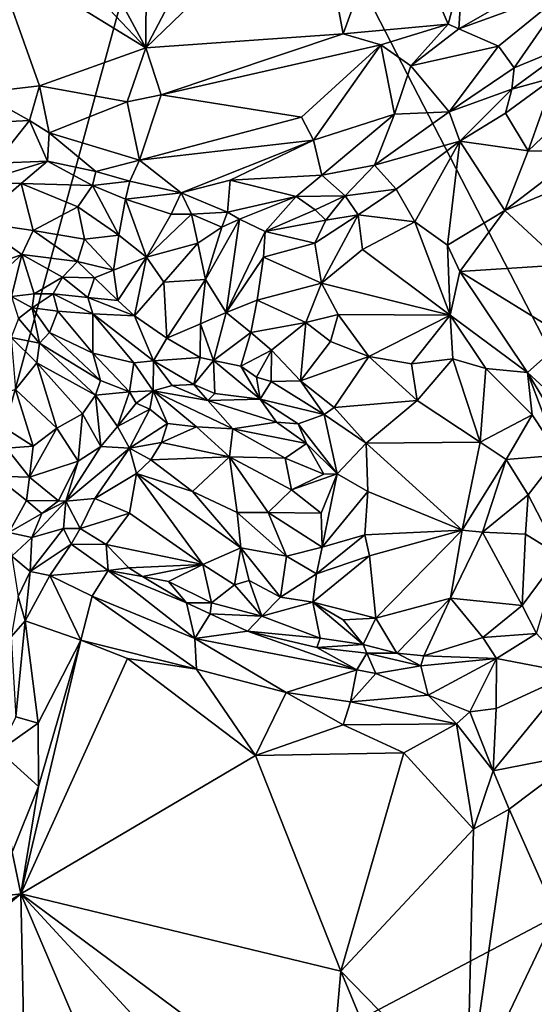
# Model space of a CAD drawing. Units: metres. Extents: x 19.9 to 26.3, y -17.7 to 2.4.
# Drawn here: x 22.5 to 23.2, y 0.4 to 1.7 of the extents above; entities that cross this region are included whole.
import ezdxf

# ---------------------------------------------------------------- set-up
doc = ezdxf.new("R2010")
doc.units = ezdxf.units.M

msp = doc.modelspace()

# ---------------------------------------------------------------- linework, layer by layer
at = {"layer": '1'}
for points in [[(23.5407, 0.6646, -1.5621), (22.7923, 2.1162, -1.5617), (23.4831, 2.2507, -1.5683)], [(21.9211, 2.0415, -1.5505), (22.7923, 2.1162, -1.5617), (22.2032, -0.0415, -1.5503)], [(22.2032, -0.0415, -1.5503), (22.7923, 2.1162, -1.5617), (23.5407, 0.6646, -1.5621)], [(22.9333, 1.8571, -1.0126), (22.7123, 1.6435, -0.9923), (22.9698, 1.6621, -1.0236)], [(22.8014, 1.813, -1.0008), (22.7123, 1.6435, -0.9923), (22.9333, 1.8571, -1.0126)], [(22.9333, 1.8571, -1.0126), (22.9698, 1.6621, -1.0236), (23.0355, 1.8422, -1.0197)], [(23.0355, 1.8422, -1.0197), (22.9698, 1.6621, -1.0236), (23.107, 1.6746, -1.0317)], [(23.0355, 1.8422, -1.0197), (23.107, 1.6746, -1.0317), (23.1254, 1.744, -1.0347)], [(22.6234, 1.8084, -0.9743), (22.7123, 1.6435, -0.9923), (22.713, 1.8127, -0.9903)], [(22.633, 1.7276, -0.9813), (22.7123, 1.6435, -0.9923), (22.6234, 1.8084, -0.9743)], [(22.713, 1.8127, -0.9903), (22.7123, 1.6435, -0.9923), (22.8014, 1.813, -1.0008)], [(22.5116, 1.7668, -0.9591), (22.4955, 1.5848, -0.9548), (22.5735, 1.594, -0.9653)], [(22.5116, 1.7668, -0.9591), (22.5735, 1.594, -0.9653), (22.7123, 1.6435, -0.9923)], [(22.5116, 1.7668, -0.9591), (22.7123, 1.6435, -0.9923), (22.633, 1.7276, -0.9813)], [(23.107, 1.6746, -1.0317), (23.1207, 1.6686, -1.0282), (23.1254, 1.744, -1.0347)], [(23.1254, 1.744, -1.0347), (23.1207, 1.6686, -1.0282), (23.2049, 1.7169, -1.037)], [(23.2049, 1.7169, -1.037), (23.1207, 1.6686, -1.0282), (23.2642, 1.7208, -1.0363)], [(23.1207, 1.6686, -1.0282), (23.1725, 1.6457, -1.0083), (23.2642, 1.7208, -1.0363)], [(23.1725, 1.6457, -1.0083), (23.1929, 1.6176, -0.9843), (23.2642, 1.7208, -1.0363)], [(23.2642, 1.7208, -1.0363), (23.1929, 1.6176, -0.9843), (23.2733, 1.6505, -0.9935)], [(22.9698, 1.6621, -1.0236), (23.019, 1.6477, -1.0234), (23.107, 1.6746, -1.0317)], [(23.107, 1.6746, -1.0317), (23.019, 1.6477, -1.0234), (23.0583, 1.6203, -1.0026)], [(23.107, 1.6746, -1.0317), (23.0583, 1.6203, -1.0026), (23.1207, 1.6686, -1.0282)], [(22.7123, 1.6435, -0.9923), (22.7321, 1.5824, -0.9824), (22.9698, 1.6621, -1.0236)], [(22.9698, 1.6621, -1.0236), (22.7321, 1.5824, -0.9824), (23.019, 1.6477, -1.0234)], [(23.1207, 1.6686, -1.0282), (23.0583, 1.6203, -1.0026), (23.1725, 1.6457, -1.0083)], [(22.7321, 1.5824, -0.9824), (22.9154, 1.553, -0.967), (23.019, 1.6477, -1.0234)], [(23.019, 1.6477, -1.0234), (22.9154, 1.553, -0.967), (22.931, 1.5229, -0.9286)], [(23.019, 1.6477, -1.0234), (22.931, 1.5229, -0.9286), (23.0368, 1.557, -0.9394)], [(23.019, 1.6477, -1.0234), (23.0368, 1.557, -0.9394), (23.0583, 1.6203, -1.0026)], [(23.1929, 1.6176, -0.9843), (23.19, 1.5897, -0.971), (23.2733, 1.6505, -0.9935)], [(23.2733, 1.6505, -0.9935), (23.19, 1.5897, -0.971), (23.2452, 1.6048, -0.9868)], [(22.7123, 1.6435, -0.9923), (22.5735, 1.594, -0.9653), (22.688, 1.5731, -0.9692)], [(22.7123, 1.6435, -0.9923), (22.688, 1.5731, -0.9692), (22.7321, 1.5824, -0.9824)], [(23.0583, 1.6203, -1.0026), (23.108, 1.56, -0.9428), (23.1725, 1.6457, -1.0083)], [(23.1725, 1.6457, -1.0083), (23.108, 1.56, -0.9428), (23.1929, 1.6176, -0.9843)], [(23.0583, 1.6203, -1.0026), (23.0368, 1.557, -0.9394), (23.108, 1.56, -0.9428)], [(23.108, 1.56, -0.9428), (23.19, 1.5897, -0.971), (23.1929, 1.6176, -0.9843)], [(23.19, 1.5897, -0.971), (23.1818, 1.5582, -0.9649), (23.2452, 1.6048, -0.9868)], [(23.1818, 1.5582, -0.9649), (23.2113, 1.509, -0.9884), (23.2452, 1.6048, -0.9868)], [(23.2452, 1.6048, -0.9868), (23.2113, 1.509, -0.9884), (23.2839, 1.5784, -1.0102)], [(22.4955, 1.5848, -0.9548), (22.4642, 1.5441, -0.9333), (22.5603, 1.5488, -0.9399)], [(22.4955, 1.5848, -0.9548), (22.5603, 1.5488, -0.9399), (22.5735, 1.594, -0.9653)], [(22.5735, 1.594, -0.9653), (22.5603, 1.5488, -0.9399), (22.586, 1.5326, -0.9197)], [(22.5735, 1.594, -0.9653), (22.586, 1.5326, -0.9197), (22.688, 1.5731, -0.9692)], [(22.688, 1.5731, -0.9692), (22.7037, 1.497, -0.8881), (22.7321, 1.5824, -0.9824)], [(22.7321, 1.5824, -0.9824), (22.7037, 1.497, -0.8881), (22.9154, 1.553, -0.967)], [(23.19, 1.5897, -0.971), (23.108, 1.56, -0.9428), (23.1219, 1.5219, -0.9311)], [(23.19, 1.5897, -0.971), (23.1219, 1.5219, -0.9311), (23.1818, 1.5582, -0.9649)], [(22.586, 1.5326, -0.9197), (22.7037, 1.497, -0.8881), (22.688, 1.5731, -0.9692)], [(23.2839, 1.5784, -1.0102), (23.2113, 1.509, -0.9884), (23.2808, 1.5076, -1.0373)], [(23.0368, 1.557, -0.9394), (22.931, 1.5229, -0.9286), (22.9421, 1.4773, -0.8727)], [(23.0368, 1.557, -0.9394), (22.9421, 1.4773, -0.8727), (23.0108, 1.4903, -0.8818)], [(23.0368, 1.557, -0.9394), (23.0108, 1.4903, -0.8818), (23.108, 1.56, -0.9428)], [(23.108, 1.56, -0.9428), (23.0108, 1.4903, -0.8818), (23.1219, 1.5219, -0.9311)], [(23.1219, 1.5219, -0.9311), (23.2113, 1.509, -0.9884), (23.1818, 1.5582, -0.9649)], [(22.5603, 1.5488, -0.9399), (22.4642, 1.5441, -0.9333), (22.5157, 1.493, -0.8902)], [(22.5603, 1.5488, -0.9399), (22.5157, 1.493, -0.8902), (22.5839, 1.4956, -0.8858)], [(22.5603, 1.5488, -0.9399), (22.5839, 1.4956, -0.8858), (22.586, 1.5326, -0.9197)], [(22.9154, 1.553, -0.967), (22.7037, 1.497, -0.8881), (22.931, 1.5229, -0.9286)], [(22.5839, 1.4956, -0.8858), (22.6467, 1.4821, -0.8721), (22.586, 1.5326, -0.9197)], [(22.586, 1.5326, -0.9197), (22.6467, 1.4821, -0.8721), (22.7037, 1.497, -0.8881)], [(22.7037, 1.497, -0.8881), (22.7583, 1.4543, -0.8498), (22.931, 1.5229, -0.9286)], [(22.931, 1.5229, -0.9286), (22.7583, 1.4543, -0.8498), (22.8224, 1.4707, -0.8694)], [(22.931, 1.5229, -0.9286), (22.8224, 1.4707, -0.8694), (22.9421, 1.4773, -0.8727)], [(23.0108, 1.4903, -0.8818), (23.0391, 1.459, -0.8832), (23.1219, 1.5219, -0.9311)], [(23.0391, 1.459, -0.8832), (23.0632, 1.4162, -0.8932), (23.1219, 1.5219, -0.9311)], [(23.1219, 1.5219, -0.9311), (23.0632, 1.4162, -0.8932), (23.1058, 1.386, -0.9115)], [(23.1058, 1.386, -0.9115), (23.1809, 1.4313, -0.9765), (23.1219, 1.5219, -0.9311)], [(23.1219, 1.5219, -0.9311), (23.1809, 1.4313, -0.9765), (23.2113, 1.509, -0.9884)], [(23.2113, 1.509, -0.9884), (23.1809, 1.4313, -0.9765), (23.2808, 1.5076, -1.0373)], [(23.1809, 1.4313, -0.9765), (23.2647, 1.4655, -1.0392), (23.2808, 1.5076, -1.0373)], [(22.5157, 1.493, -0.8902), (22.4905, 1.4668, -0.8833), (22.5839, 1.4956, -0.8858)], [(22.4905, 1.4668, -0.8833), (22.5494, 1.4665, -0.8889), (22.5839, 1.4956, -0.8858)], [(22.5839, 1.4956, -0.8858), (22.5494, 1.4665, -0.8889), (22.6425, 1.4637, -0.8644)], [(22.5839, 1.4956, -0.8858), (22.6425, 1.4637, -0.8644), (22.6467, 1.4821, -0.8721)], [(22.6467, 1.4821, -0.8721), (22.6912, 1.4695, -0.8767), (22.7037, 1.497, -0.8881)], [(22.7037, 1.497, -0.8881), (22.6912, 1.4695, -0.8767), (22.7583, 1.4543, -0.8498)], [(22.6467, 1.4821, -0.8721), (22.6425, 1.4637, -0.8644), (22.6912, 1.4695, -0.8767)], [(22.9421, 1.4773, -0.8727), (22.9726, 1.4503, -0.8631), (23.0108, 1.4903, -0.8818)], [(23.0108, 1.4903, -0.8818), (22.9726, 1.4503, -0.8631), (23.0391, 1.459, -0.8832)], [(22.4905, 1.4668, -0.8833), (22.4905, 1.4161, -0.8999), (22.5494, 1.4665, -0.8889)], [(22.5494, 1.4665, -0.8889), (22.4905, 1.4161, -0.8999), (22.5651, 1.4051, -0.9044)], [(22.5494, 1.4665, -0.8889), (22.5651, 1.4051, -0.9044), (22.6235, 1.436, -0.8722)], [(22.6425, 1.4637, -0.8644), (22.5494, 1.4665, -0.8889), (22.6235, 1.436, -0.8722)], [(22.6912, 1.4695, -0.8767), (22.6425, 1.4637, -0.8644), (22.6857, 1.4458, -0.8757)], [(22.6912, 1.4695, -0.8767), (22.6857, 1.4458, -0.8757), (22.7583, 1.4543, -0.8498)], [(22.7583, 1.4543, -0.8498), (22.8186, 1.4292, -0.8613), (22.8224, 1.4707, -0.8694)], [(22.8224, 1.4707, -0.8694), (22.8186, 1.4292, -0.8613), (22.9084, 1.4493, -0.8485)], [(22.8224, 1.4707, -0.8694), (22.9084, 1.4493, -0.8485), (22.9421, 1.4773, -0.8727)], [(22.9084, 1.4493, -0.8485), (22.9726, 1.4503, -0.8631), (22.9421, 1.4773, -0.8727)], [(22.6425, 1.4637, -0.8644), (22.6235, 1.436, -0.8722), (22.6769, 1.3991, -0.8862)], [(22.6425, 1.4637, -0.8644), (22.6769, 1.3991, -0.8862), (22.6857, 1.4458, -0.8757)], [(22.7583, 1.4543, -0.8498), (22.6857, 1.4458, -0.8757), (22.7452, 1.4266, -0.8529)], [(22.7583, 1.4543, -0.8498), (22.7452, 1.4266, -0.8529), (22.772, 1.4264, -0.8503)], [(22.7583, 1.4543, -0.8498), (22.772, 1.4264, -0.8503), (22.8186, 1.4292, -0.8613)], [(22.9726, 1.4503, -0.8631), (22.9893, 1.4253, -0.8676), (23.0391, 1.459, -0.8832)], [(23.0391, 1.459, -0.8832), (22.9893, 1.4253, -0.8676), (23.0632, 1.4162, -0.8932)], [(23.1809, 1.4313, -0.9765), (23.2573, 1.3602, -1.0419), (23.2647, 1.4655, -1.0392)], [(22.6857, 1.4458, -0.8757), (22.6769, 1.3991, -0.8862), (22.7131, 1.3701, -0.884)], [(22.6857, 1.4458, -0.8757), (22.7131, 1.3701, -0.884), (22.7452, 1.4266, -0.8529)], [(22.8186, 1.4292, -0.8613), (22.8346, 1.4198, -0.8576), (22.9084, 1.4493, -0.8485)], [(22.9084, 1.4493, -0.8485), (22.8346, 1.4198, -0.8576), (22.8679, 1.4037, -0.8397)], [(22.9084, 1.4493, -0.8485), (22.8679, 1.4037, -0.8397), (22.9334, 1.4321, -0.8429)], [(22.9084, 1.4493, -0.8485), (22.9334, 1.4321, -0.8429), (22.9726, 1.4503, -0.8631)], [(22.9726, 1.4503, -0.8631), (22.9334, 1.4321, -0.8429), (22.9471, 1.4187, -0.8446)], [(22.9726, 1.4503, -0.8631), (22.9471, 1.4187, -0.8446), (22.9893, 1.4253, -0.8676)], [(22.6235, 1.436, -0.8722), (22.5651, 1.4051, -0.9044), (22.6319, 1.3938, -0.8837)], [(22.6235, 1.436, -0.8722), (22.6319, 1.3938, -0.8837), (22.6769, 1.3991, -0.8862)], [(22.772, 1.4264, -0.8503), (22.8114, 1.4094, -0.8647), (22.8186, 1.4292, -0.8613)], [(22.8186, 1.4292, -0.8613), (22.8114, 1.4094, -0.8647), (22.8346, 1.4198, -0.8576)], [(22.8679, 1.4037, -0.8397), (22.9471, 1.4187, -0.8446), (22.9334, 1.4321, -0.8429)], [(23.1809, 1.4313, -0.9765), (23.1058, 1.386, -0.9115), (23.122, 1.3517, -0.9218)], [(23.1809, 1.4313, -0.9765), (23.122, 1.3517, -0.9218), (23.2573, 1.3602, -1.0419)], [(22.4905, 1.4161, -0.8999), (22.4868, 1.3507, -0.9295), (22.5502, 1.3739, -0.9222)], [(22.4905, 1.4161, -0.8999), (22.5502, 1.3739, -0.9222), (22.5651, 1.4051, -0.9044)], [(22.7452, 1.4266, -0.8529), (22.7131, 1.3701, -0.884), (22.772, 1.4264, -0.8503)], [(22.772, 1.4264, -0.8503), (22.7131, 1.3701, -0.884), (22.78, 1.3884, -0.8735)], [(22.772, 1.4264, -0.8503), (22.78, 1.3884, -0.8735), (22.8114, 1.4094, -0.8647)], [(22.8114, 1.4094, -0.8647), (22.79, 1.3409, -0.8836), (22.8346, 1.4198, -0.8576)], [(22.8346, 1.4198, -0.8576), (22.79, 1.3409, -0.8836), (22.8171, 1.2978, -0.8795)], [(22.8346, 1.4198, -0.8576), (22.8171, 1.2978, -0.8795), (22.8679, 1.4037, -0.8397)], [(22.8679, 1.4037, -0.8397), (22.933, 1.3884, -0.851), (22.9471, 1.4187, -0.8446)], [(22.9471, 1.4187, -0.8446), (22.933, 1.3884, -0.851), (22.9893, 1.4253, -0.8676)], [(22.9893, 1.4253, -0.8676), (22.933, 1.3884, -0.851), (22.9413, 1.3361, -0.876)], [(22.9893, 1.4253, -0.8676), (22.9413, 1.3361, -0.876), (22.9952, 1.3801, -0.8853)], [(22.9893, 1.4253, -0.8676), (22.9952, 1.3801, -0.8853), (23.0632, 1.4162, -0.8932)], [(23.0632, 1.4162, -0.8932), (22.9952, 1.3801, -0.8853), (23.1097, 1.2944, -0.9135)], [(23.0632, 1.4162, -0.8932), (23.1097, 1.2944, -0.9135), (23.1058, 1.386, -0.9115)], [(22.5651, 1.4051, -0.9044), (22.5502, 1.3739, -0.9222), (22.6231, 1.3644, -0.9038)], [(22.5651, 1.4051, -0.9044), (22.6231, 1.3644, -0.9038), (22.6319, 1.3938, -0.8837)], [(22.8114, 1.4094, -0.8647), (22.78, 1.3884, -0.8735), (22.79, 1.3409, -0.8836)], [(22.8679, 1.4037, -0.8397), (22.8171, 1.2978, -0.8795), (22.8659, 1.3704, -0.8493)], [(22.8679, 1.4037, -0.8397), (22.8659, 1.3704, -0.8493), (22.933, 1.3884, -0.851)], [(22.6319, 1.3938, -0.8837), (22.6231, 1.3644, -0.9038), (22.67, 1.3533, -0.9091)], [(22.6319, 1.3938, -0.8837), (22.67, 1.3533, -0.9091), (22.6769, 1.3991, -0.8862)], [(22.6769, 1.3991, -0.8862), (22.67, 1.3533, -0.9091), (22.7131, 1.3701, -0.884)], [(22.7131, 1.3701, -0.884), (22.7355, 1.3376, -0.8845), (22.78, 1.3884, -0.8735)], [(22.78, 1.3884, -0.8735), (22.7355, 1.3376, -0.8845), (22.79, 1.3409, -0.8836)], [(22.8659, 1.3704, -0.8493), (22.9413, 1.3361, -0.876), (22.933, 1.3884, -0.851)], [(22.9413, 1.3361, -0.876), (23.1097, 1.2944, -0.9135), (22.9952, 1.3801, -0.8853)], [(23.1097, 1.2944, -0.9135), (23.122, 1.3517, -0.9218), (23.1058, 1.386, -0.9115)], [(22.4868, 1.3507, -0.9295), (22.4813, 1.3111, -0.9325), (22.5502, 1.3739, -0.9222)], [(22.5502, 1.3739, -0.9222), (22.4813, 1.3111, -0.9325), (22.5366, 1.3189, -0.9172)], [(22.5502, 1.3739, -0.9222), (22.5366, 1.3189, -0.9172), (22.5663, 1.3224, -0.9091)], [(22.5502, 1.3739, -0.9222), (22.5663, 1.3224, -0.9091), (22.6033, 1.344, -0.9094)], [(22.5502, 1.3739, -0.9222), (22.6033, 1.344, -0.9094), (22.6231, 1.3644, -0.9038)], [(22.6231, 1.3644, -0.9038), (22.6033, 1.344, -0.9094), (22.6453, 1.3432, -0.9097)], [(22.6231, 1.3644, -0.9038), (22.6453, 1.3432, -0.9097), (22.67, 1.3533, -0.9091)], [(22.67, 1.3533, -0.9091), (22.6757, 1.3135, -0.9097), (22.7131, 1.3701, -0.884)], [(22.7131, 1.3701, -0.884), (22.6757, 1.3135, -0.9097), (22.6975, 1.2937, -0.9107)], [(22.7131, 1.3701, -0.884), (22.6975, 1.2937, -0.9107), (22.7355, 1.3376, -0.8845)], [(22.8171, 1.2978, -0.8795), (22.8576, 1.314, -0.86), (22.8659, 1.3704, -0.8493)], [(22.8659, 1.3704, -0.8493), (22.8576, 1.314, -0.86), (22.9413, 1.3361, -0.876)], [(22.6453, 1.3432, -0.9097), (22.6757, 1.3135, -0.9097), (22.67, 1.3533, -0.9091)], [(23.122, 1.3517, -0.9218), (23.1097, 1.2944, -0.9135), (23.2105, 1.2197, -0.9682)], [(23.122, 1.3517, -0.9218), (23.2618, 1.2655, -1.0341), (23.2573, 1.3602, -1.0419)], [(23.122, 1.3517, -0.9218), (23.2105, 1.2197, -0.9682), (23.2618, 1.2655, -1.0341)], [(22.5663, 1.3224, -0.9091), (22.5911, 1.3225, -0.9082), (22.6033, 1.344, -0.9094)], [(22.5911, 1.3225, -0.9082), (22.6365, 1.3174, -0.8986), (22.6033, 1.344, -0.9094)], [(22.6033, 1.344, -0.9094), (22.6365, 1.3174, -0.8986), (22.6453, 1.3432, -0.9097)], [(22.6453, 1.3432, -0.9097), (22.6365, 1.3174, -0.8986), (22.6757, 1.3135, -0.9097)], [(22.6975, 1.2937, -0.9107), (22.7395, 1.2646, -0.9195), (22.7355, 1.3376, -0.8845)], [(22.7355, 1.3376, -0.8845), (22.7395, 1.2646, -0.9195), (22.79, 1.3409, -0.8836)], [(22.79, 1.3409, -0.8836), (22.7395, 1.2646, -0.9195), (22.7834, 1.283, -0.9058)], [(22.79, 1.3409, -0.8836), (22.7834, 1.283, -0.9058), (22.8171, 1.2978, -0.8795)], [(22.9413, 1.3361, -0.876), (22.8576, 1.314, -0.86), (22.921, 1.2848, -0.8798)], [(22.9413, 1.3361, -0.876), (22.921, 1.2848, -0.8798), (22.9634, 1.2952, -0.8887)], [(22.9634, 1.2952, -0.8887), (23.1097, 1.2944, -0.9135), (22.9413, 1.3361, -0.876)], [(22.5366, 1.3189, -0.9172), (22.564, 1.3039, -0.9206), (22.5663, 1.3224, -0.9091)], [(22.5366, 1.3189, -0.9172), (22.5458, 1.2901, -0.9231), (22.564, 1.3039, -0.9206)], [(22.5663, 1.3224, -0.9091), (22.564, 1.3039, -0.9206), (22.5911, 1.3225, -0.9082)], [(22.5911, 1.3225, -0.9082), (22.564, 1.3039, -0.9206), (22.5972, 1.2999, -0.9264)], [(22.5911, 1.3225, -0.9082), (22.5972, 1.2999, -0.9264), (22.643, 1.2962, -0.9008)], [(22.5911, 1.3225, -0.9082), (22.643, 1.2962, -0.9008), (22.6365, 1.3174, -0.8986)], [(22.6365, 1.3174, -0.8986), (22.643, 1.2962, -0.9008), (22.6975, 1.2937, -0.9107)], [(22.6757, 1.3135, -0.9097), (22.6365, 1.3174, -0.8986), (22.6975, 1.2937, -0.9107)], [(22.8576, 1.314, -0.86), (22.8171, 1.2978, -0.8795), (22.8491, 1.2717, -0.8764)], [(22.8576, 1.314, -0.86), (22.8491, 1.2717, -0.8764), (22.921, 1.2848, -0.8798)], [(22.5733, 1.258, -0.9557), (22.564, 1.3039, -0.9206), (22.5458, 1.2901, -0.9231)], [(22.564, 1.3039, -0.9206), (22.5733, 1.258, -0.9557), (22.5864, 1.2718, -0.9528)], [(22.564, 1.3039, -0.9206), (22.5864, 1.2718, -0.9528), (22.5972, 1.2999, -0.9264)], [(22.5972, 1.2999, -0.9264), (22.5864, 1.2718, -0.9528), (22.643, 1.2448, -0.9556)], [(22.5972, 1.2999, -0.9264), (22.643, 1.2448, -0.9556), (22.643, 1.2962, -0.9008)], [(22.5365, 1.2654, -0.9259), (22.5733, 1.258, -0.9557), (22.5458, 1.2901, -0.9231)], [(22.643, 1.2962, -0.9008), (22.643, 1.2448, -0.9556), (22.6964, 1.2321, -0.9178)], [(22.6975, 1.2937, -0.9107), (22.643, 1.2962, -0.9008), (22.7223, 1.2349, -0.915)], [(22.7223, 1.2349, -0.915), (22.643, 1.2962, -0.9008), (22.6964, 1.2321, -0.9178)], [(22.6975, 1.2937, -0.9107), (22.7223, 1.2349, -0.915), (22.7395, 1.2646, -0.9195)], [(22.7834, 1.283, -0.9058), (22.8005, 1.2352, -0.9185), (22.8171, 1.2978, -0.8795)], [(22.8171, 1.2978, -0.8795), (22.8005, 1.2352, -0.9185), (22.8491, 1.2717, -0.8764)], [(22.921, 1.2848, -0.8798), (22.9531, 1.2602, -0.9021), (22.9634, 1.2952, -0.8887)], [(22.9634, 1.2952, -0.8887), (22.9531, 1.2602, -0.9021), (23.0031, 1.2406, -0.9073)], [(22.9634, 1.2952, -0.8887), (23.0031, 1.2406, -0.9073), (23.1097, 1.2944, -0.9135)], [(23.1097, 1.2944, -0.9135), (23.0031, 1.2406, -0.9073), (23.0588, 1.231, -0.9085)], [(23.1097, 1.2944, -0.9135), (23.0588, 1.231, -0.9085), (23.113, 1.2374, -0.9253)], [(23.156, 1.2249, -0.939), (23.1097, 1.2944, -0.9135), (23.113, 1.2374, -0.9253)], [(23.1097, 1.2944, -0.9135), (23.156, 1.2249, -0.939), (23.2105, 1.2197, -0.9682)], [(22.7395, 1.2646, -0.9195), (22.7829, 1.2393, -0.9214), (22.7834, 1.283, -0.9058)], [(22.7834, 1.283, -0.9058), (22.7829, 1.2393, -0.9214), (22.8005, 1.2352, -0.9185)], [(22.8491, 1.2717, -0.8764), (22.8762, 1.2488, -0.8899), (22.921, 1.2848, -0.8798)], [(22.921, 1.2848, -0.8798), (22.8762, 1.2488, -0.8899), (22.9142, 1.2089, -0.93)], [(22.921, 1.2848, -0.8798), (22.9142, 1.2089, -0.93), (22.9531, 1.2602, -0.9021)], [(22.5365, 1.2654, -0.9259), (22.5699, 1.2323, -0.9559), (22.5733, 1.258, -0.9557)], [(22.5699, 1.2323, -0.9559), (22.5365, 1.2654, -0.9259), (22.5421, 1.1973, -0.9239)], [(22.5864, 1.2718, -0.9528), (22.5733, 1.258, -0.9557), (22.6531, 1.2091, -0.9652)], [(22.5864, 1.2718, -0.9528), (22.6531, 1.2091, -0.9652), (22.643, 1.2448, -0.9556)], [(22.7395, 1.2646, -0.9195), (22.7223, 1.2349, -0.915), (22.7829, 1.2393, -0.9214)], [(22.8491, 1.2717, -0.8764), (22.8005, 1.2352, -0.9185), (22.8363, 1.2278, -0.9134)], [(22.8491, 1.2717, -0.8764), (22.8363, 1.2278, -0.9134), (22.8762, 1.2488, -0.8899)], [(22.9531, 1.2602, -0.9021), (22.9142, 1.2089, -0.93), (23.0031, 1.2406, -0.9073)], [(23.2618, 1.2655, -1.0341), (23.2105, 1.2197, -0.9682), (23.3288, 1.1106, -1.0343)], [(22.5733, 1.258, -0.9557), (22.5699, 1.2323, -0.9559), (22.6463, 1.1902, -0.9664)], [(22.5733, 1.258, -0.9557), (22.6463, 1.1902, -0.9664), (22.6531, 1.2091, -0.9652)], [(22.8363, 1.2278, -0.9134), (22.8567, 1.2135, -0.9177), (22.8762, 1.2488, -0.8899)], [(22.8762, 1.2488, -0.8899), (22.8567, 1.2135, -0.9177), (22.8757, 1.208, -0.9222)], [(22.8762, 1.2488, -0.8899), (22.8757, 1.208, -0.9222), (22.9142, 1.2089, -0.93)], [(22.643, 1.2448, -0.9556), (22.6531, 1.2091, -0.9652), (22.6908, 1.1943, -0.9414)], [(22.643, 1.2448, -0.9556), (22.6908, 1.1943, -0.9414), (22.6964, 1.2321, -0.9178)], [(22.7223, 1.2349, -0.915), (22.6964, 1.2321, -0.9178), (22.7219, 1.1956, -0.9253)], [(22.7223, 1.2349, -0.915), (22.7219, 1.1956, -0.9253), (22.7467, 1.2026, -0.9113)], [(22.7223, 1.2349, -0.915), (22.7748, 1.2038, -0.9085), (22.7829, 1.2393, -0.9214)], [(22.7223, 1.2349, -0.915), (22.7467, 1.2026, -0.9113), (22.7748, 1.2038, -0.9085)], [(22.7829, 1.2393, -0.9214), (22.7748, 1.2038, -0.9085), (22.8005, 1.2352, -0.9185)], [(22.8005, 1.2352, -0.9185), (22.7748, 1.2038, -0.9085), (22.8022, 1.1922, -0.9106)], [(22.8005, 1.2352, -0.9185), (22.8022, 1.1922, -0.9106), (22.8614, 1.1849, -0.9143)], [(22.8005, 1.2352, -0.9185), (22.8614, 1.1849, -0.9143), (22.8363, 1.2278, -0.9134)], [(22.9142, 1.2089, -0.93), (22.9582, 1.1737, -0.9379), (23.0031, 1.2406, -0.9073)], [(23.0031, 1.2406, -0.9073), (22.9582, 1.1737, -0.9379), (23.0666, 1.183, -0.9354)], [(23.0031, 1.2406, -0.9073), (23.0666, 1.183, -0.9354), (23.0588, 1.231, -0.9085)], [(23.0588, 1.231, -0.9085), (23.0666, 1.183, -0.9354), (23.113, 1.2374, -0.9253)], [(23.113, 1.2374, -0.9253), (23.0666, 1.183, -0.9354), (23.1486, 1.1285, -0.9653)], [(23.113, 1.2374, -0.9253), (23.1486, 1.1285, -0.9653), (23.156, 1.2249, -0.939)], [(22.5421, 1.1973, -0.9239), (22.5962, 1.1471, -0.941), (22.5699, 1.2323, -0.9559)], [(22.5699, 1.2323, -0.9559), (22.5962, 1.1471, -0.941), (22.6293, 1.1655, -0.959)], [(22.5699, 1.2323, -0.9559), (22.6293, 1.1655, -0.959), (22.6463, 1.1902, -0.9664)], [(22.6964, 1.2321, -0.9178), (22.6908, 1.1943, -0.9414), (22.7219, 1.1956, -0.9253)], [(22.8363, 1.2278, -0.9134), (22.8614, 1.1849, -0.9143), (22.8567, 1.2135, -0.9177)], [(23.156, 1.2249, -0.939), (23.1486, 1.1285, -0.9653), (23.2165, 1.1642, -0.9661)], [(23.156, 1.2249, -0.939), (23.2165, 1.1642, -0.9661), (23.2105, 1.2197, -0.9682)], [(22.6531, 1.2091, -0.9652), (22.6463, 1.1902, -0.9664), (22.6908, 1.1943, -0.9414)], [(22.8567, 1.2135, -0.9177), (22.8614, 1.1849, -0.9143), (22.8757, 1.208, -0.9222)], [(22.8757, 1.208, -0.9222), (22.9451, 1.1649, -0.9404), (22.9142, 1.2089, -0.93)], [(22.9451, 1.1649, -0.9404), (22.9582, 1.1737, -0.9379), (22.9142, 1.2089, -0.93)], [(23.2165, 1.1642, -0.9661), (23.2512, 1.1116, -0.976), (23.2105, 1.2197, -0.9682)], [(23.2105, 1.2197, -0.9682), (23.2512, 1.1116, -0.976), (23.3128, 1.0499, -0.9934)], [(23.2105, 1.2197, -0.9682), (23.3128, 1.0499, -0.9934), (23.3288, 1.1106, -1.0343)], [(22.4808, 1.1773, -0.9207), (22.565, 1.1233, -0.9402), (22.5421, 1.1973, -0.9239)], [(22.5421, 1.1973, -0.9239), (22.565, 1.1233, -0.9402), (22.5962, 1.1471, -0.941)], [(22.7467, 1.2026, -0.9113), (22.7219, 1.1956, -0.9253), (22.7932, 1.1831, -0.9174)], [(22.7748, 1.2038, -0.9085), (22.7467, 1.2026, -0.9113), (22.7932, 1.1831, -0.9174)], [(22.7748, 1.2038, -0.9085), (22.7932, 1.1831, -0.9174), (22.8022, 1.1922, -0.9106)], [(22.8757, 1.208, -0.9222), (22.8614, 1.1849, -0.9143), (22.9451, 1.1649, -0.9404)], [(22.6293, 1.1655, -0.959), (22.6534, 1.1229, -0.9351), (22.6463, 1.1902, -0.9664)], [(22.6463, 1.1902, -0.9664), (22.6752, 1.1491, -0.942), (22.6908, 1.1943, -0.9414)], [(22.6463, 1.1902, -0.9664), (22.6534, 1.1229, -0.9351), (22.6752, 1.1491, -0.942)], [(22.6908, 1.1943, -0.9414), (22.6752, 1.1491, -0.942), (22.6995, 1.1796, -0.9388)], [(22.6908, 1.1943, -0.9414), (22.6995, 1.1796, -0.9388), (22.7219, 1.1956, -0.9253)], [(22.6995, 1.1796, -0.9388), (22.7174, 1.1716, -0.9463), (22.7219, 1.1956, -0.9253)], [(22.7174, 1.1716, -0.9463), (22.7405, 1.1531, -0.9721), (22.7219, 1.1956, -0.9253)], [(22.7219, 1.1956, -0.9253), (22.7405, 1.1531, -0.9721), (22.7783, 1.1488, -0.9763)], [(22.7219, 1.1956, -0.9253), (22.7783, 1.1488, -0.9763), (22.8257, 1.1461, -0.9711)], [(22.7219, 1.1956, -0.9253), (22.8257, 1.1461, -0.9711), (22.7932, 1.1831, -0.9174)], [(22.8022, 1.1922, -0.9106), (22.7932, 1.1831, -0.9174), (22.8614, 1.1849, -0.9143)], [(22.8614, 1.1849, -0.9143), (22.7932, 1.1831, -0.9174), (22.8827, 1.1548, -0.9234)], [(22.7932, 1.1831, -0.9174), (22.8257, 1.1461, -0.9711), (22.8827, 1.1548, -0.9234)], [(22.8614, 1.1849, -0.9143), (22.8827, 1.1548, -0.9234), (22.911, 1.1525, -0.9252)], [(22.8614, 1.1849, -0.9143), (22.911, 1.1525, -0.9252), (22.9451, 1.1649, -0.9404)], [(22.4808, 1.1773, -0.9207), (22.5303, 1.1207, -0.9292), (22.565, 1.1233, -0.9402)], [(22.6995, 1.1796, -0.9388), (22.6752, 1.1491, -0.942), (22.7174, 1.1716, -0.9463)], [(22.6752, 1.1491, -0.942), (22.6907, 1.1208, -0.9542), (22.7174, 1.1716, -0.9463)], [(22.7174, 1.1716, -0.9463), (22.6907, 1.1208, -0.9542), (22.7405, 1.1531, -0.9721)], [(22.9582, 1.1737, -0.9379), (22.9451, 1.1649, -0.9404), (22.9999, 1.1273, -0.9668)], [(22.9582, 1.1737, -0.9379), (22.9999, 1.1273, -0.9668), (23.0666, 1.183, -0.9354)], [(23.0666, 1.183, -0.9354), (22.9999, 1.1273, -0.9668), (23.1486, 1.1285, -0.9653)], [(22.6293, 1.1655, -0.959), (22.5962, 1.1471, -0.941), (22.6238, 1.1038, -0.9294)], [(22.6293, 1.1655, -0.959), (22.6238, 1.1038, -0.9294), (22.6534, 1.1229, -0.9351)], [(22.911, 1.1525, -0.9252), (22.9618, 1.0874, -0.9639), (22.9451, 1.1649, -0.9404)], [(22.9451, 1.1649, -0.9404), (22.9618, 1.0874, -0.9639), (22.9999, 1.1273, -0.9668)], [(23.1486, 1.1285, -0.9653), (23.1828, 1.1058, -0.9684), (23.2165, 1.1642, -0.9661)], [(23.2165, 1.1642, -0.9661), (23.1828, 1.1058, -0.9684), (23.2512, 1.1116, -0.976)], [(22.565, 1.1233, -0.9402), (22.5604, 1.0828, -0.9317), (22.5962, 1.1471, -0.941)], [(22.5962, 1.1471, -0.941), (22.5604, 1.0828, -0.9317), (22.6238, 1.1038, -0.9294)], [(22.6752, 1.1491, -0.942), (22.6534, 1.1229, -0.9351), (22.6907, 1.1208, -0.9542)], [(22.7405, 1.1531, -0.9721), (22.6907, 1.1208, -0.9542), (22.7325, 1.1284, -0.9733)], [(22.7405, 1.1531, -0.9721), (22.7325, 1.1284, -0.9733), (22.7783, 1.1488, -0.9763)], [(22.7783, 1.1488, -0.9763), (22.7325, 1.1284, -0.9733), (22.8212, 1.1095, -0.9842)], [(22.8257, 1.1461, -0.9711), (22.7783, 1.1488, -0.9763), (22.8212, 1.1095, -0.9842)], [(22.8257, 1.1461, -0.9711), (22.8212, 1.1095, -0.9842), (22.8939, 1.1077, -0.977)], [(22.8827, 1.1548, -0.9234), (22.8257, 1.1461, -0.9711), (22.922, 1.1269, -0.943)], [(22.8257, 1.1461, -0.9711), (22.8939, 1.1077, -0.977), (22.922, 1.1269, -0.943)], [(22.8827, 1.1548, -0.9234), (22.922, 1.1269, -0.943), (22.911, 1.1525, -0.9252)], [(22.911, 1.1525, -0.9252), (22.922, 1.1269, -0.943), (22.9618, 1.0874, -0.9639)], [(22.5303, 1.1207, -0.9292), (22.516, 1.0843, -0.8971), (22.5604, 1.0828, -0.9317)], [(22.5604, 1.0828, -0.9317), (22.565, 1.1233, -0.9402), (22.5303, 1.1207, -0.9292)], [(22.6534, 1.1229, -0.9351), (22.6078, 1.0515, -0.9222), (22.6907, 1.1208, -0.9542)], [(22.6534, 1.1229, -0.9351), (22.6238, 1.1038, -0.9294), (22.6078, 1.0515, -0.9222)], [(22.6078, 1.0515, -0.9222), (22.6454, 1.0552, -0.9493), (22.6907, 1.1208, -0.9542)], [(22.6907, 1.1208, -0.9542), (22.6454, 1.0552, -0.9493), (22.6998, 1.0876, -0.9611)], [(22.6907, 1.1208, -0.9542), (22.7188, 1.1057, -0.9679), (22.7325, 1.1284, -0.9733)], [(22.6907, 1.1208, -0.9542), (22.6998, 1.0876, -0.9611), (22.7188, 1.1057, -0.9679)], [(22.7325, 1.1284, -0.9733), (22.7188, 1.1057, -0.9679), (22.8212, 1.1095, -0.9842)], [(22.922, 1.1269, -0.943), (22.8939, 1.1077, -0.977), (22.9446, 1.0867, -0.9633)], [(22.922, 1.1269, -0.943), (22.9446, 1.0867, -0.9633), (22.9618, 1.0874, -0.9639)], [(22.9618, 1.0874, -0.9639), (23.002, 1.0643, -0.9876), (22.9999, 1.1273, -0.9668)], [(22.9999, 1.1273, -0.9668), (23.125, 1.0137, -1.0069), (23.1486, 1.1285, -0.9653)], [(22.9999, 1.1273, -0.9668), (23.002, 1.0643, -0.9876), (23.125, 1.0137, -1.0069)], [(23.1486, 1.1285, -0.9653), (23.125, 1.0137, -1.0069), (23.1828, 1.1058, -0.9684)], [(22.7188, 1.1057, -0.9679), (22.7731, 1.0643, -0.9665), (22.8212, 1.1095, -0.9842)], [(22.8212, 1.1095, -0.9842), (22.7731, 1.0643, -0.9665), (22.8312, 1.0367, -0.9813)], [(22.8212, 1.1095, -0.9842), (22.8312, 1.0367, -0.9813), (22.8721, 1.0369, -0.9847)], [(22.8212, 1.1095, -0.9842), (22.8721, 1.0369, -0.9847), (22.9023, 1.0664, -0.9827)], [(22.8212, 1.1095, -0.9842), (22.9023, 1.0664, -0.9827), (22.8939, 1.1077, -0.977)], [(22.8939, 1.1077, -0.977), (22.9023, 1.0664, -0.9827), (22.9446, 1.0867, -0.9633)], [(23.1828, 1.1058, -0.9684), (23.2114, 1.0599, -0.9742), (23.2512, 1.1116, -0.976)], [(23.2114, 1.0599, -0.9742), (23.2524, 0.981, -0.9709), (23.2512, 1.1116, -0.976)], [(22.5604, 1.0828, -0.9317), (22.5981, 1.0521, -0.9188), (22.6238, 1.1038, -0.9294)], [(22.6238, 1.1038, -0.9294), (22.5981, 1.0521, -0.9188), (22.6078, 1.0515, -0.9222)], [(22.7188, 1.1057, -0.9679), (22.6998, 1.0876, -0.9611), (22.7731, 1.0643, -0.9665)], [(23.1828, 1.1058, -0.9684), (23.125, 1.0137, -1.0069), (23.1518, 1.0112, -1.0032)], [(23.1828, 1.1058, -0.9684), (23.1518, 1.0112, -1.0032), (23.2114, 1.0599, -0.9742)], [(22.5604, 1.0828, -0.9317), (22.516, 1.0843, -0.8971), (22.5566, 1.0523, -0.9175)], [(22.5566, 1.0523, -0.9175), (22.516, 1.0843, -0.8971), (22.5334, 1.0107, -0.8961)], [(22.5604, 1.0828, -0.9317), (22.5566, 1.0523, -0.9175), (22.5981, 1.0521, -0.9188)], [(22.6454, 1.0552, -0.9493), (22.691, 1.0361, -0.9634), (22.6998, 1.0876, -0.9611)], [(22.6998, 1.0876, -0.9611), (22.691, 1.0361, -0.9634), (22.7866, 0.9688, -0.9634)], [(22.6998, 1.0876, -0.9611), (22.7866, 0.9688, -0.9634), (22.8361, 0.9907, -0.9601)], [(22.7731, 1.0643, -0.9665), (22.6998, 1.0876, -0.9611), (22.8361, 0.9907, -0.9601)], [(22.9023, 1.0664, -0.9827), (22.9412, 1.0357, -0.9705), (22.9618, 1.0874, -0.9639)], [(22.9446, 1.0867, -0.9633), (22.9023, 1.0664, -0.9827), (22.9618, 1.0874, -0.9639)], [(22.9618, 1.0874, -0.9639), (22.9412, 1.0357, -0.9705), (22.9423, 0.9915, -0.9715)], [(22.9618, 1.0874, -0.9639), (22.9423, 0.9915, -0.9715), (23.002, 1.0643, -0.9876)], [(22.6078, 1.0515, -0.9222), (22.6265, 1.0157, -0.9381), (22.6454, 1.0552, -0.9493)], [(22.6454, 1.0552, -0.9493), (22.6265, 1.0157, -0.9381), (22.691, 1.0361, -0.9634)], [(22.7731, 1.0643, -0.9665), (22.8361, 0.9907, -0.9601), (22.8312, 1.0367, -0.9813)], [(22.9023, 1.0664, -0.9827), (22.8721, 1.0369, -0.9847), (22.9412, 1.0357, -0.9705)], [(22.9423, 0.9915, -0.9715), (22.998, 1.0075, -0.9988), (23.002, 1.0643, -0.9876)], [(23.002, 1.0643, -0.9876), (22.998, 1.0075, -0.9988), (23.125, 1.0137, -1.0069)], [(23.1518, 1.0112, -1.0032), (23.2078, 1.0085, -0.9813), (23.2114, 1.0599, -0.9742)], [(23.2114, 1.0599, -0.9742), (23.2078, 1.0085, -0.9813), (23.2524, 0.981, -0.9709)], [(22.5566, 1.0523, -0.9175), (22.5334, 1.0107, -0.8961), (22.5762, 1.0354, -0.9173)], [(22.5566, 1.0523, -0.9175), (22.5762, 1.0354, -0.9173), (22.5981, 1.0521, -0.9188)], [(22.5762, 1.0354, -0.9173), (22.5632, 1.0043, -0.9199), (22.6078, 1.0515, -0.9222)], [(22.6078, 1.0515, -0.9222), (22.5632, 1.0043, -0.9199), (22.6048, 1.0157, -0.9324)], [(22.5981, 1.0521, -0.9188), (22.5762, 1.0354, -0.9173), (22.6078, 1.0515, -0.9222)], [(22.6048, 1.0157, -0.9324), (22.6265, 1.0157, -0.9381), (22.6078, 1.0515, -0.9222)], [(22.5762, 1.0354, -0.9173), (22.5334, 1.0107, -0.8961), (22.5632, 1.0043, -0.9199)], [(22.6265, 1.0157, -0.9381), (22.6605, 0.9948, -0.9376), (22.691, 1.0361, -0.9634)], [(22.691, 1.0361, -0.9634), (22.6605, 0.9948, -0.9376), (22.7866, 0.9688, -0.9634)], [(22.8721, 1.0369, -0.9847), (22.8312, 1.0367, -0.9813), (22.8959, 0.9796, -0.9708)], [(22.8312, 1.0367, -0.9813), (22.8361, 0.9907, -0.9601), (22.8959, 0.9796, -0.9708)], [(22.8721, 1.0369, -0.9847), (22.8959, 0.9796, -0.9708), (22.9423, 0.9915, -0.9715)], [(22.8721, 1.0369, -0.9847), (22.9423, 0.9915, -0.9715), (22.9412, 1.0357, -0.9705)], [(22.5334, 1.0107, -0.8961), (22.5373, 0.9796, -0.9035), (22.5632, 1.0043, -0.9199)], [(22.5373, 0.9796, -0.9035), (22.5611, 0.9597, -0.9555), (22.5632, 1.0043, -0.9199)], [(22.6048, 1.0157, -0.9324), (22.5611, 0.9597, -0.9555), (22.6148, 0.9954, -0.9375)], [(22.5611, 0.9597, -0.9555), (22.6048, 1.0157, -0.9324), (22.5632, 1.0043, -0.9199)], [(22.6048, 1.0157, -0.9324), (22.6148, 0.9954, -0.9375), (22.6265, 1.0157, -0.9381)], [(22.6265, 1.0157, -0.9381), (22.6148, 0.9954, -0.9375), (22.6605, 0.9948, -0.9376)], [(22.9423, 0.9915, -0.9715), (22.935, 0.9566, -0.9733), (22.998, 1.0075, -0.9988)], [(22.998, 1.0075, -0.9988), (22.935, 0.9566, -0.9733), (23.0042, 0.98, -0.9998)], [(22.998, 1.0075, -0.9988), (23.0042, 0.98, -0.9998), (23.125, 1.0137, -1.0069)], [(23.0042, 0.98, -0.9998), (23.0124, 0.8987, -0.986), (23.125, 1.0137, -1.0069)], [(23.125, 1.0137, -1.0069), (23.0124, 0.8987, -0.986), (23.11, 0.925, -0.9934)], [(23.125, 1.0137, -1.0069), (23.11, 0.925, -0.9934), (23.1518, 1.0112, -1.0032)], [(23.1518, 1.0112, -1.0032), (23.11, 0.925, -0.9934), (23.2035, 0.9155, -0.9746)], [(23.2078, 1.0085, -0.9813), (23.1518, 1.0112, -1.0032), (23.2035, 0.9155, -0.9746)], [(23.2078, 1.0085, -0.9813), (23.2035, 0.9155, -0.9746), (23.2524, 0.981, -0.9709)], [(22.5611, 0.9597, -0.9555), (22.5869, 0.9545, -0.9609), (22.6148, 0.9954, -0.9375)], [(22.6148, 0.9954, -0.9375), (22.5869, 0.9545, -0.9609), (22.6631, 0.9611, -0.932)], [(22.6148, 0.9954, -0.9375), (22.6631, 0.9611, -0.932), (22.6605, 0.9948, -0.9376)], [(22.6605, 0.9948, -0.9376), (22.6631, 0.9611, -0.932), (22.6899, 0.9646, -0.9258)], [(22.6605, 0.9948, -0.9376), (22.6899, 0.9646, -0.9258), (22.7866, 0.9688, -0.9634)], [(22.7866, 0.9688, -0.9634), (22.828, 0.9422, -0.9573), (22.8361, 0.9907, -0.9601)], [(22.8361, 0.9907, -0.9601), (22.828, 0.9422, -0.9573), (22.8469, 0.948, -0.9626)], [(22.8361, 0.9907, -0.9601), (22.8469, 0.948, -0.9626), (22.8881, 0.9263, -0.9648)], [(22.8959, 0.9796, -0.9708), (22.8361, 0.9907, -0.9601), (22.8881, 0.9263, -0.9648)], [(22.9423, 0.9915, -0.9715), (22.8959, 0.9796, -0.9708), (22.935, 0.9566, -0.9733)], [(22.5456, 0.9272, -0.9572), (22.5611, 0.9597, -0.9555), (22.5373, 0.9796, -0.9035)], [(22.8959, 0.9796, -0.9708), (22.8881, 0.9263, -0.9648), (22.935, 0.9566, -0.9733)], [(22.935, 0.9566, -0.9733), (22.9301, 0.9196, -0.9714), (23.0042, 0.98, -0.9998)], [(23.0042, 0.98, -0.9998), (22.9301, 0.9196, -0.9714), (23.0124, 0.8987, -0.986)], [(23.2035, 0.9155, -0.9746), (23.2222, 0.8788, -0.9693), (23.2524, 0.981, -0.9709)], [(22.6899, 0.9646, -0.9258), (22.6631, 0.9611, -0.932), (22.7077, 0.9531, -0.9233)], [(22.6899, 0.9646, -0.9258), (22.7077, 0.9531, -0.9233), (22.7866, 0.9688, -0.9634)], [(22.7866, 0.9688, -0.9634), (22.7077, 0.9531, -0.9233), (22.7418, 0.9468, -0.9253)], [(22.7978, 0.9187, -0.9287), (22.7866, 0.9688, -0.9634), (22.7418, 0.9468, -0.9253)], [(22.7866, 0.9688, -0.9634), (22.7978, 0.9187, -0.9287), (22.828, 0.9422, -0.9573)], [(22.5611, 0.9597, -0.9555), (22.5456, 0.9272, -0.9572), (22.5545, 0.8955, -0.9669)], [(22.5611, 0.9597, -0.9555), (22.5545, 0.8955, -0.9669), (22.5869, 0.9545, -0.9609)], [(22.5869, 0.9545, -0.9609), (22.5545, 0.8955, -0.9669), (22.6274, 0.8702, -0.9793)], [(22.5869, 0.9545, -0.9609), (22.6423, 0.9274, -0.9621), (22.6631, 0.9611, -0.932)], [(22.5869, 0.9545, -0.9609), (22.6274, 0.8702, -0.9793), (22.6423, 0.9274, -0.9621)], [(22.6631, 0.9611, -0.932), (22.6423, 0.9274, -0.9621), (22.7762, 0.8721, -0.9701)], [(22.6631, 0.9611, -0.932), (22.7654, 0.9189, -0.9248), (22.7077, 0.9531, -0.9233)], [(22.7654, 0.9189, -0.9248), (22.6631, 0.9611, -0.932), (22.7762, 0.8721, -0.9701)], [(22.7077, 0.9531, -0.9233), (22.7654, 0.9189, -0.9248), (22.7418, 0.9468, -0.9253)], [(22.935, 0.9566, -0.9733), (22.8881, 0.9263, -0.9648), (22.9301, 0.9196, -0.9714)], [(22.7418, 0.9468, -0.9253), (22.7654, 0.9189, -0.9248), (22.7978, 0.9187, -0.9287)], [(22.828, 0.9422, -0.9573), (22.7978, 0.9187, -0.9287), (22.8638, 0.9013, -0.9437)], [(22.828, 0.9422, -0.9573), (22.8638, 0.9013, -0.9437), (22.8469, 0.948, -0.9626)], [(22.8469, 0.948, -0.9626), (22.8638, 0.9013, -0.9437), (22.8881, 0.9263, -0.9648)], [(22.5363, 0.8744, -0.9496), (22.5545, 0.8955, -0.9669), (22.5456, 0.9272, -0.9572)], [(22.6423, 0.9274, -0.9621), (22.6274, 0.8702, -0.9793), (22.7783, 0.8323, -0.992)], [(22.7762, 0.8721, -0.9701), (22.6423, 0.9274, -0.9621), (22.7783, 0.8323, -0.992)], [(22.8881, 0.9263, -0.9648), (22.8638, 0.9013, -0.9437), (22.9301, 0.9196, -0.9714)], [(22.7654, 0.9189, -0.9248), (22.7762, 0.8721, -0.9701), (22.7962, 0.9046, -0.9295)], [(22.7654, 0.9189, -0.9248), (22.7962, 0.9046, -0.9295), (22.7978, 0.9187, -0.9287)], [(22.7978, 0.9187, -0.9287), (22.7962, 0.9046, -0.9295), (22.8638, 0.9013, -0.9437)], [(22.8638, 0.9013, -0.9437), (22.9399, 0.8728, -0.9461), (22.9301, 0.9196, -0.9714)], [(22.9698, 0.8966, -0.9755), (22.9301, 0.9196, -0.9714), (22.9959, 0.8642, -0.9623)], [(22.9301, 0.9196, -0.9714), (22.9698, 0.8966, -0.9755), (23.0124, 0.8987, -0.986)], [(22.9399, 0.8728, -0.9461), (22.9959, 0.8642, -0.9623), (22.9301, 0.9196, -0.9714)], [(23.0124, 0.8987, -0.986), (23.04, 0.8532, -0.9558), (23.11, 0.925, -0.9934)], [(23.04, 0.8532, -0.9558), (23.0751, 0.8495, -0.9495), (23.11, 0.925, -0.9934)], [(23.11, 0.925, -0.9934), (23.0751, 0.8495, -0.9495), (23.1522, 0.8736, -0.9663)], [(23.11, 0.925, -0.9934), (23.1522, 0.8736, -0.9663), (23.2035, 0.9155, -0.9746)], [(23.2035, 0.9155, -0.9746), (23.1522, 0.8736, -0.9663), (23.2222, 0.8788, -0.9693)], [(22.7962, 0.9046, -0.9295), (22.7762, 0.8721, -0.9701), (22.8448, 0.8816, -0.9444)], [(22.7962, 0.9046, -0.9295), (22.8448, 0.8816, -0.9444), (22.8638, 0.9013, -0.9437)], [(22.8638, 0.9013, -0.9437), (22.8448, 0.8816, -0.9444), (22.9399, 0.8728, -0.9461)], [(22.5363, 0.8744, -0.9496), (22.5423, 0.7698, -0.9295), (22.5545, 0.8955, -0.9669)], [(22.5423, 0.7698, -0.9295), (22.5718, 0.7618, -0.9684), (22.5545, 0.8955, -0.9669)], [(22.5545, 0.8955, -0.9669), (22.5718, 0.7618, -0.9684), (22.6274, 0.8702, -0.9793)], [(22.9698, 0.8966, -0.9755), (22.9959, 0.8642, -0.9623), (23.0124, 0.8987, -0.986)], [(23.04, 0.8532, -0.9558), (23.0124, 0.8987, -0.986), (22.9959, 0.8642, -0.9623)], [(22.8448, 0.8816, -0.9444), (22.7762, 0.8721, -0.9701), (22.9875, 0.8312, -0.9681)], [(22.8448, 0.8816, -0.9444), (22.9875, 0.8312, -0.9681), (22.9353, 0.8603, -0.9459)], [(22.9399, 0.8728, -0.9461), (22.8448, 0.8816, -0.9444), (22.9353, 0.8603, -0.9459)], [(23.1522, 0.8736, -0.9663), (23.17, 0.8462, -0.9686), (23.2222, 0.8788, -0.9693)], [(23.2222, 0.8788, -0.9693), (23.17, 0.8462, -0.9686), (23.2696, 0.8268, -1.0072)], [(22.6274, 0.8702, -0.9793), (22.572, 0.6788, -0.9691), (22.5492, 0.5387, -0.9682)], [(22.6274, 0.8702, -0.9793), (22.5492, 0.5387, -0.9682), (22.6881, 0.8462, -0.9866)], [(22.5718, 0.7618, -0.9684), (22.572, 0.6788, -0.9691), (22.6274, 0.8702, -0.9793)], [(22.6274, 0.8702, -0.9793), (22.6881, 0.8462, -0.9866), (22.7783, 0.8323, -0.992)], [(22.7762, 0.8721, -0.9701), (22.7783, 0.8323, -0.992), (22.8955, 0.8016, -1.002)], [(22.7762, 0.8721, -0.9701), (22.8955, 0.8016, -1.002), (22.9875, 0.8312, -0.9681)], [(22.9399, 0.8728, -0.9461), (22.9353, 0.8603, -0.9459), (22.9959, 0.8642, -0.9623)], [(22.9353, 0.8603, -0.9459), (23.0008, 0.8529, -0.9596), (22.9959, 0.8642, -0.9623)], [(22.9959, 0.8642, -0.9623), (23.0008, 0.8529, -0.9596), (23.04, 0.8532, -0.9558)], [(23.1522, 0.8736, -0.9663), (23.0751, 0.8495, -0.9495), (23.17, 0.8462, -0.9686)], [(22.9353, 0.8603, -0.9459), (22.9875, 0.8312, -0.9681), (23.0008, 0.8529, -0.9596)], [(23.0008, 0.8529, -0.9596), (22.9875, 0.8312, -0.9681), (23.0126, 0.8265, -0.9694)], [(23.0008, 0.8529, -0.9596), (23.0714, 0.8364, -0.9533), (23.04, 0.8532, -0.9558)], [(23.0008, 0.8529, -0.9596), (23.0126, 0.8265, -0.9694), (23.0714, 0.8364, -0.9533)], [(23.04, 0.8532, -0.9558), (23.0714, 0.8364, -0.9533), (23.0751, 0.8495, -0.9495)], [(23.0751, 0.8495, -0.9495), (23.0714, 0.8364, -0.9533), (23.17, 0.8462, -0.9686)], [(22.6881, 0.8462, -0.9866), (22.5492, 0.5387, -0.9682), (22.8552, 0.7193, -1.0098)], [(22.7783, 0.8323, -0.992), (22.6881, 0.8462, -0.9866), (22.8552, 0.7193, -1.0098)], [(23.0126, 0.8265, -0.9694), (23.0809, 0.7984, -0.9929), (23.0714, 0.8364, -0.9533)], [(23.0714, 0.8364, -0.9533), (23.0809, 0.7984, -0.9929), (23.17, 0.8462, -0.9686)], [(23.0809, 0.7984, -0.9929), (23.1351, 0.7764, -1.0071), (23.17, 0.8462, -0.9686)], [(23.17, 0.8462, -0.9686), (23.1351, 0.7764, -1.0071), (23.1697, 0.7806, -1.0043)], [(23.17, 0.8462, -0.9686), (23.1697, 0.7806, -1.0043), (23.2696, 0.8268, -1.0072)], [(22.7783, 0.8323, -0.992), (22.8552, 0.7193, -1.0098), (22.8955, 0.8016, -1.002)], [(22.9875, 0.8312, -0.9681), (22.8955, 0.8016, -1.002), (22.9793, 0.7895, -0.9992)], [(22.9875, 0.8312, -0.9681), (22.9793, 0.7895, -0.9992), (23.0126, 0.8265, -0.9694)], [(23.0126, 0.8265, -0.9694), (22.9793, 0.7895, -0.9992), (23.0809, 0.7984, -0.9929)], [(23.1657, 0.6992, -1.026), (23.2836, 0.7224, -1.0396), (23.2696, 0.8268, -1.0072)], [(23.1697, 0.7806, -1.0043), (23.1657, 0.6992, -1.026), (23.2696, 0.8268, -1.0072)], [(22.8955, 0.8016, -1.002), (22.8552, 0.7193, -1.0098), (22.97, 0.7593, -1.0135)], [(22.8955, 0.8016, -1.002), (22.97, 0.7593, -1.0135), (22.9793, 0.7895, -0.9992)], [(22.9793, 0.7895, -0.9992), (23.1176, 0.7606, -1.0151), (23.0809, 0.7984, -0.9929)], [(23.0809, 0.7984, -0.9929), (23.1176, 0.7606, -1.0151), (23.1351, 0.7764, -1.0071)], [(22.9793, 0.7895, -0.9992), (22.97, 0.7593, -1.0135), (23.1176, 0.7606, -1.0151)], [(23.1351, 0.7764, -1.0071), (23.1176, 0.7606, -1.0151), (23.1657, 0.6992, -1.026)], [(23.1697, 0.7806, -1.0043), (23.1351, 0.7764, -1.0071), (23.1657, 0.6992, -1.026)], [(22.5203, 0.7253, -0.8901), (22.5718, 0.7618, -0.9684), (22.5423, 0.7698, -0.9295)], [(22.572, 0.6788, -0.9691), (22.5718, 0.7618, -0.9684), (22.5203, 0.7253, -0.8901)], [(22.97, 0.7593, -1.0135), (22.8552, 0.7193, -1.0098), (23.0489, 0.7227, -1.0248)], [(22.97, 0.7593, -1.0135), (23.0489, 0.7227, -1.0248), (23.1176, 0.7606, -1.0151)], [(23.0489, 0.7227, -1.0248), (23.1401, 0.6233, -1.0339), (23.1176, 0.7606, -1.0151)], [(23.1176, 0.7606, -1.0151), (23.1401, 0.6233, -1.0339), (23.1657, 0.6992, -1.026)], [(22.572, 0.6788, -0.9691), (22.5203, 0.7253, -0.8901), (22.5377, 0.5933, -0.9559)], [(22.8552, 0.7193, -1.0098), (22.9669, 0.4379, -1.0187), (23.0489, 0.7227, -1.0248)], [(23.0489, 0.7227, -1.0248), (22.9669, 0.4379, -1.0187), (23.1401, 0.6233, -1.0339)], [(23.2836, 0.7224, -1.0396), (23.1657, 0.6992, -1.026), (23.1864, 0.6494, -1.0368)], [(23.1864, 0.6494, -1.0368), (23.2474, 0.5118, -1.0393), (23.2836, 0.7224, -1.0396)], [(22.8552, 0.7193, -1.0098), (22.5492, 0.5387, -0.9682), (22.9669, 0.4379, -1.0187)], [(23.1657, 0.6992, -1.026), (23.1401, 0.6233, -1.0339), (23.1864, 0.6494, -1.0368)], [(22.572, 0.6788, -0.9691), (22.5377, 0.5933, -0.9559), (22.5492, 0.5387, -0.9682)], [(22.2032, -0.0415, -1.5503), (23.5407, 0.6646, -1.5621), (23.3235, -0.6919, -1.5571)], [(23.1864, 0.6494, -1.0368), (23.1401, 0.6233, -1.0339), (23.1318, 0.2686, -1.0298)], [(23.1864, 0.6494, -1.0368), (23.1318, 0.2686, -1.0298), (23.2474, 0.5118, -1.0393)], [(23.1401, 0.6233, -1.0339), (22.9669, 0.4379, -1.0187), (23.1318, 0.2686, -1.0298)], [(22.5377, 0.5933, -0.9559), (22.4879, 0.5312, -0.9421), (22.5492, 0.5387, -0.9682)], [(22.4731, 0.4753, -0.9508), (22.5553, 0.2284, -0.9745), (22.5492, 0.5387, -0.9682)], [(22.5045, 0.5111, -0.9542), (22.4731, 0.4753, -0.9508), (22.5492, 0.5387, -0.9682)], [(22.4879, 0.5312, -0.9421), (22.5045, 0.5111, -0.9542), (22.5492, 0.5387, -0.9682)], [(22.5492, 0.5387, -0.9682), (22.5553, 0.2284, -0.9745), (22.727, 0.1207, -0.995)], [(22.5492, 0.5387, -0.9682), (22.727, 0.1207, -0.995), (22.873, 0.187, -1.01)], [(22.5492, 0.5387, -0.9682), (22.9493, 0.2411, -1.0205), (22.9669, 0.4379, -1.0187)], [(22.5492, 0.5387, -0.9682), (22.873, 0.187, -1.01), (22.9493, 0.2411, -1.0205)], [(23.1318, 0.2686, -1.0298), (23.2692, 0.2507, -1.0384), (23.2474, 0.5118, -1.0393)], [(22.3855, 0.3789, -0.9337), (22.5553, 0.2284, -0.9745), (22.4731, 0.4753, -0.9508)], [(22.9669, 0.4379, -1.0187), (22.9493, 0.2411, -1.0205), (23.0428, 0.2545, -1.0228)], [(22.9669, 0.4379, -1.0187), (23.0428, 0.2545, -1.0228), (23.1318, 0.2686, -1.0298)]]:
    msp.add_3dface(points, dxfattribs=at)

doc.saveas('drawing.dxf')
